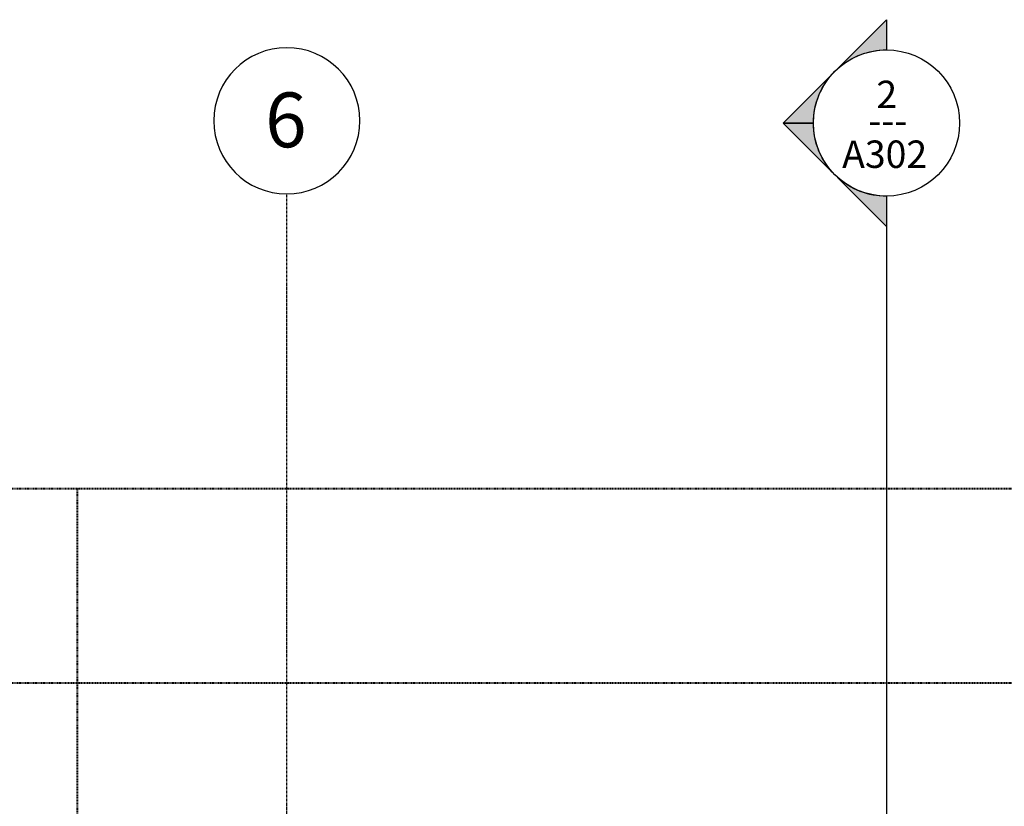
# Model space of a CAD drawing. Units: inches. Extents: x 1590 to 5721, y -129 to 625.
# Drawn here: x 1914 to 2130, y 453 to 625 of the extents above; entities that cross this region are included whole.
import ezdxf

# ---------------------------------------------------------------- set-up
doc = ezdxf.new("R2010")
doc.units = ezdxf.units.IN
doc.header["$MEASUREMENT"] = 0
doc.linetypes.add('Aligning Line 1_8_', pattern=[0.25, 0.125, -0.125])
doc.linetypes.add('Grid Line 1_2_', pattern=[0.875, 0.5, -0.125, 0.125, -0.125])
for name, color, linetype, lineweight in [('0-1', 7, 'Continuous', 5), ('G-ANNO-SYMB', 111, 'Aligning Line 1_8_', 40), ('G-ANNO-SYMB-1', 147, 'Aligning Line 1_8_', 40), ('G-ANNO-SYMB-2', 111, 'Continuous', 30), ('G-ANNO-SYMB-3', 111, 'Continuous', 9), ('S-GRID-1', 1, 'Grid Line 1_2_', 30), ('S-GRID-IDEN', 1, 'Continuous', 30), ('S-GRID-IDEN-1', 1, 'Continuous', 9)]:
    doc.layers.add(name, color=color, linetype=linetype, lineweight=lineweight)
doc.styles.add('Arial', font='arial.ttf', dxfattribs={"height": 12})
doc.styles.add('Arial_1', font='arial.ttf', dxfattribs={"height": 6})
doc.styles.add('Century Gothic', font='ufonts.com_century-gothic.ttf', dxfattribs={"height": 6})

# ---------------------------------------------------------------- blocks, each defined once
blk = doc.blocks.new('101_W_33rd_St_Units_rvt-1-BUILDING SECTION - THRU BALCONY - LOOKING SOUTH')
at = {"layer": 'G-ANNO-SYMB-1'}
for p, q in [((1654.51, 522.52), (3285.18, 522.52)), ((1654.51, 480), (3297.53, 480))]:
    blk.add_line(p, q, dxfattribs=at)
blk = doc.blocks.new('101_W_33rd_St_Site_rvt-1-BUILDING SECTION - THRU BALCONY - LOOKING SOUTH')
at = {"layer": 'G-ANNO-SYMB-1'}
for p, q in [((1926.95, 522.55), (1926.95, -26.51)), ((1654.51, 480), (3297.53, 480)), ((1654.51, 480), (3297.53, 480)), ((1654.51, 480), (3297.53, 480))]:
    blk.add_line(p, q, dxfattribs=at)
blk = doc.blocks.new('Grid - Grid Head - Circle-50561-BUILDING SECTION - THRU BALCONY - LOOKING SOUTH')
at = {"layer": 'S-GRID-IDEN'}
for start, end in [(360, 180), (180, 360)]:
    blk.add_arc((2668.86, 603.02), 16, start, end, dxfattribs=at)
blk = doc.blocks.new('Section - Section Head - Filled-22785-BUILDING SECTION - THRU BALCONY - LOOKING SOUTH')
at = {"layer": 'G-ANNO-SYMB-3'}
h = blk.add_hatch(color=256, dxfattribs=at)
edge = h.paths.add_edge_path(flags=0)
edge.add_line((2529.16, -94.56), (2539.9, -83.83))
edge.add_line((2539.9, -83.83), (2539.9, -90.43))
edge.add_arc((2539.9, -106.45), 16.02, 90, 132.0784)
h = blk.add_hatch(color=256, dxfattribs=at)
edge = h.paths.add_edge_path(flags=0)
edge.add_arc((2539.9, -106.45), 16, 135, 180)
edge.add_line((2523.9, -106.45), (2517.27, -106.45))
edge.add_line((2517.27, -106.45), (2528.58, -95.14))
h = blk.add_hatch(color=256, dxfattribs=at)
edge = h.paths.add_edge_path(flags=0)
edge.add_line((2528.58, -117.77), (2517.27, -106.45))
edge.add_line((2517.27, -106.45), (2523.9, -106.45))
edge.add_arc((2539.9, -106.45), 16, 180, 225)
h = blk.add_hatch(color=256, dxfattribs=at)
edge = h.paths.add_edge_path(flags=0)
edge.add_arc((2539.9, -106.45), 16.02, 227.9216, 270)
edge.add_line((2539.9, -122.47), (2539.9, -129.08))
edge.add_line((2539.9, -129.08), (2529.16, -118.35))
at = {"layer": 'G-ANNO-SYMB-2'}
for p, q in [((2539.9, -83.83), (2529.16, -94.56)), ((2539.9, -90.43), (2539.9, -83.83)), ((2528.58, -95.14), (2517.27, -106.45)), ((2523.9, -106.45), (2517.27, -106.45)), ((2517.27, -106.45), (2528.58, -117.77)), ((2517.27, -106.45), (2523.9, -106.45)), ((2529.16, -118.35), (2539.9, -129.08)), ((2539.9, -129.08), (2539.9, -122.47))]:
    blk.add_line(p, q, dxfattribs=at)
for centre, radius, start, end in [((2539.9, -106.47), 16, 90, 270), ((2539.9, -106.45), 16.02, 90, 132.0784), ((2539.9, -106.47), 16, 270, 90), ((2539.9, -106.45), 16, 135, 180), ((2539.9, -106.45), 16, 180, 225), ((2539.9, -106.45), 16.02, 227.9216, 270)]:
    blk.add_arc(centre, radius, start, end, dxfattribs=at)

msp = doc.modelspace()

# ---------------------------------------------------------------- linework, layer by layer
at = {"layer": 'G-ANNO-SYMB'}
msp.add_line((1654.51, 480), (3297.53, 480), dxfattribs=at)
msp.add_line((1654.51, 480), (3297.53, 480), dxfattribs=at)
at = {"layer": 'G-ANNO-SYMB-2'}
msp.add_line((2104.15, 586.52), (2104.15, -90.45), dxfattribs=at)
at = {"layer": 'S-GRID-1'}
msp.add_line((1972.86, -90.95), (1972.86, 587.02), dxfattribs=at)

# ---------------------------------------------------------------- block references
at = {"layer": '0-1'}
for name in ['101_W_33rd_St_Site_rvt-1-BUILDING SECTION - THRU BALCONY - LOOKING SOUTH', '101_W_33rd_St_Units_rvt-1-BUILDING SECTION - THRU BALCONY - LOOKING SOUTH']:
    msp.add_blockref(name, (0, 0), dxfattribs=at)
at = {"layer": 'G-ANNO-SYMB-2', "extrusion": (0, 0, -1), "rotation": 180}
msp.add_blockref('Section - Section Head - Filled-22785-BUILDING SECTION - THRU BALCONY - LOOKING SOUTH', (435.75, 496.06), dxfattribs=at)
at = {"layer": 'S-GRID-IDEN'}
msp.add_blockref('Grid - Grid Head - Circle-50561-BUILDING SECTION - THRU BALCONY - LOOKING SOUTH', (-696, 0), dxfattribs=at)

# ---------------------------------------------------------------- texts
at = {"layer": 'G-ANNO-SYMB-3', "char_height": 6, "attachment_point": 1}
for s, insert, width, style in [('2', (2101.93, 611.79), 5.656, 'Arial_1'), ('---', (2100.17, 606.12), 10.302, 'Century Gothic'), ('A302', (2094.44, 598.7), 23.836, 'Arial_1')]:
    msp.add_mtext(s, dxfattribs=dict(at, insert=insert, width=width, style=style))
at = {"layer": 'S-GRID-IDEN-1', "insert": (1968.11, 609.21), "char_height": 12, "width": 11.312, "attachment_point": 1, "style": 'Arial'}
msp.add_mtext('6', dxfattribs=at)

doc.saveas('drawing.dxf')
